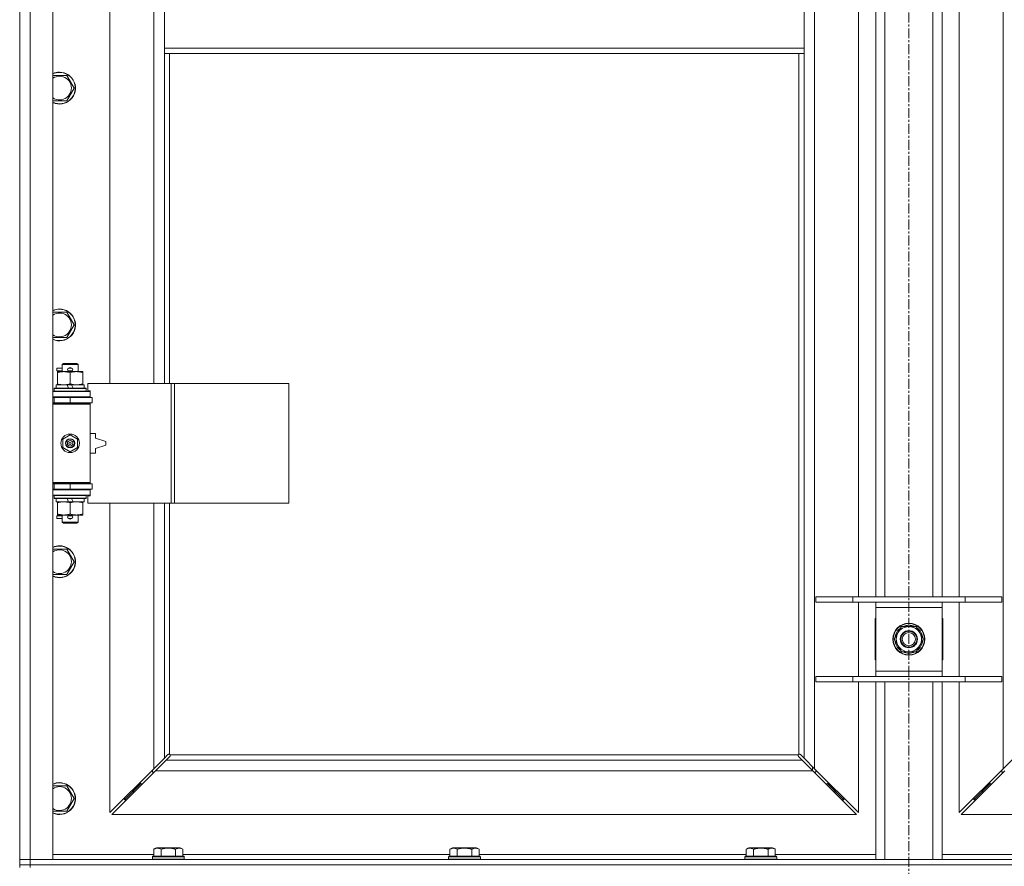
# Model space of a CAD drawing. Units: millimetres. Extents: x 0 to 21954, y -7 to 14850.
# Drawn here: x 2881 to 3623, y 10302 to 10939 of the extents above; entities that cross this region are included whole.
import ezdxf

# ---------------------------------------------------------------- set-up
doc = ezdxf.new("R2010")
doc.units = ezdxf.units.MM
doc.linetypes.add('K5LT_AXLED', pattern=[12, 7.5, -1.5, 1.5, -1.5])
doc.linetypes.add('K5LT_THIN', pattern=[0])
for name, color, linetype, true_color in [('OSI', 2, 'Continuous', 0xffff00), ('R', 1, 'Continuous', 0xff0000), ('WELDING', 7, 'Continuous', 0xffffff)]:
    doc.layers.add(name, color=color, linetype=linetype, true_color=true_color)

msp = doc.modelspace()

# ---------------------------------------------------------------- linework, layer by layer
at = {"layer": 'OSI', "color": 30, "linetype": 'K5LT_AXLED', "lineweight": 18, "true_color": 0xff8000}
msp.add_line((3550.72, 12828.79), (3550.72, 8338.79), dxfattribs=at)
at = {"layer": 'R', "color": 7, "linetype": 'K5LT_THIN', "lineweight": 18}
for p, q in [((2880.72, 10306.79), (2880.72, 12207.79)), ((2888.72, 12207.79), (2888.72, 10306.79)), ((2905.72, 12207.79), (2905.72, 10306.79)), ((3479.72, 12139.37), (3479.72, 10375.2)), ((3621.72, 10375.2), (3621.72, 12139.37)), ((2948.72, 11212.29), (2948.72, 10665.29)), ((2981.72, 10665.29), (2981.72, 11212.29)), ((2989.72, 10959.79), (2989.72, 10917.79)), ((3471.72, 10959.79), (3471.72, 10917.79)), ((3512.72, 10504.79), (3512.72, 10963.79)), ((3525.72, 10504.79), (3525.72, 10963.79)), ((3532.72, 10504.79), (3532.72, 10963.79)), ((3568.72, 10504.79), (3568.72, 10963.79)), ((3575.72, 10504.79), (3575.72, 10963.79)), ((3588.72, 10963.79), (3588.72, 10504.79)), ((2989.72, 10917.79), (2989.72, 10913.79)), ((2989.72, 10917.79), (3471.72, 10917.79)), ((2989.72, 10913.79), (3471.72, 10913.79)), ((2989.72, 10913.79), (2989.72, 10665.29)), ((2993.72, 10913.79), (2993.72, 10665.29)), ((3467.72, 10386.05), (3467.72, 10913.79)), ((3471.72, 10917.79), (3471.72, 10913.79)), ((3471.72, 10383.2), (3471.72, 10913.79)), ((2905.72, 10897.29), (2910.72, 10897.29)), ((2910.72, 10897.29), (2916.21, 10897.29)), ((2916.21, 10897.29), (2921.69, 10887.79)), ((2921.69, 10887.79), (2916.21, 10878.29)), ((2916.21, 10878.29), (2905.72, 10878.29)), ((2905.72, 10718.95), (2910.72, 10718.95)), ((2910.72, 10718.95), (2916.21, 10718.95)), ((2916.21, 10718.95), (2921.69, 10709.45)), ((2921.69, 10709.45), (2916.21, 10699.95)), ((2916.21, 10699.95), (2905.72, 10699.95)), ((2908.62, 10674.79), (2908.62, 10676.79)), ((2912.72, 10676.79), (2908.62, 10676.79)), ((2912.72, 10679.71), (2913.72, 10680.29)), ((2912.72, 10679.71), (2924.72, 10679.71)), ((2912.72, 10674.29), (2912.72, 10679.71)), ((2913.72, 10680.29), (2923.72, 10680.29)), ((2917.72, 10676.79), (2917.6, 10676.79)), ((2919.72, 10676.79), (2917.72, 10676.79)), ((2924.72, 10679.71), (2923.72, 10680.29)), ((2924.72, 10674.29), (2924.72, 10679.71)), ((2912.72, 10674.79), (2908.62, 10674.79)), ((2909.22, 10673.44), (2909.22, 10674.29)), ((2909.22, 10674.29), (2923.47, 10674.29)), ((2909.22, 10665.14), (2909.22, 10673.44)), ((2917.72, 10674.79), (2917.6, 10674.79)), ((2919.72, 10674.79), (2917.72, 10674.79)), ((2918.72, 10665.14), (2918.72, 10673.44)), ((2923.47, 10674.29), (2928.22, 10674.29)), ((2928.22, 10674.29), (2928.22, 10673.44)), ((2928.22, 10665.14), (2928.22, 10673.44)), ((2906.72, 10661.49), (2906.89, 10661.79)), ((2906.72, 10659.59), (2906.72, 10661.49)), ((2906.72, 10661.49), (2930.72, 10661.49)), ((2906.89, 10661.79), (2930.55, 10661.79)), ((2908.22, 10661.79), (2908.22, 10664.29)), ((2908.22, 10664.29), (2916.42, 10664.29)), ((2909.22, 10664.29), (2909.22, 10665.14)), ((2916.42, 10664.29), (2917.59, 10661.79)), ((2919.73, 10664.29), (2916.42, 10664.29)), ((2919.73, 10664.29), (2920.9, 10661.79)), ((2919.73, 10664.29), (2929.22, 10664.29)), ((2928.22, 10665.14), (2928.22, 10664.29)), ((2929.22, 10661.79), (2929.22, 10664.29)), ((2930.72, 10661.49), (2930.55, 10661.79)), ((2930.72, 10659.59), (2930.72, 10661.49)), ((2994.89, 10665.29), (2932.02, 10665.29)), ((2932.02, 10665.29), (2932.02, 10659.79)), ((2997.28, 10665.29), (2994.89, 10665.29)), ((2994.89, 10665.29), (2994.89, 10575.29)), ((2997.28, 10665.29), (2997.28, 10575.29)), ((3083.64, 10665.29), (2997.28, 10665.29)), ((3083.64, 10665.29), (3083.64, 10575.29)), ((2905.72, 10659.29), (2933.72, 10659.29)), ((2905.72, 10655.29), (2933.72, 10655.29)), ((2905.72, 10654.79), (2906.72, 10654.79)), ((2906.72, 10659.59), (2906.89, 10659.29)), ((2906.72, 10659.59), (2930.72, 10659.59)), ((2906.72, 10654.79), (2918.72, 10654.79)), ((2906.72, 10650.79), (2906.72, 10654.79)), ((2912.72, 10654.79), (2912.72, 10655.29)), ((2918.72, 10654.79), (2935.22, 10654.79)), ((2918.72, 10650.79), (2918.72, 10654.79)), ((2924.72, 10654.79), (2924.72, 10655.29)), ((2930.72, 10659.59), (2930.55, 10659.29)), ((2932.02, 10659.79), (2933.72, 10659.79)), ((2933.72, 10659.79), (2933.72, 10659.29)), ((2933.72, 10655.29), (2933.72, 10659.29)), ((2933.72, 10655.29), (2933.72, 10654.79)), ((2935.22, 10650.79), (2935.22, 10654.79)), ((2905.72, 10650.79), (2906.72, 10650.79)), ((2905.72, 10650.29), (2933.22, 10650.29)), ((2905.72, 10649.79), (2933.72, 10649.79)), ((2906.72, 10650.79), (2918.72, 10650.79)), ((2912.72, 10650.29), (2912.72, 10650.79)), ((2918.72, 10650.79), (2935.22, 10650.79)), ((2924.72, 10650.29), (2924.72, 10650.79)), ((2933.72, 10649.79), (2933.22, 10650.29)), ((2933.72, 10650.79), (2933.72, 10649.79)), ((2933.72, 10590.79), (2933.72, 10649.79)), ((2913.22, 10623.46), (2918.72, 10626.64)), ((2918.72, 10626.64), (2924.22, 10623.46)), ((2937.72, 10627.79), (2933.72, 10627.79)), ((2937.72, 10624.29), (2937.72, 10627.79)), ((2945.72, 10621.79), (2937.72, 10624.29)), ((2913.22, 10617.11), (2913.22, 10623.46)), ((2918.72, 10613.94), (2913.22, 10617.11)), ((2924.22, 10617.11), (2918.72, 10613.94)), ((2924.22, 10623.46), (2924.22, 10617.11)), ((2937.72, 10616.29), (2945.72, 10618.79)), ((2945.72, 10618.79), (2945.72, 10621.79)), ((2933.72, 10612.79), (2937.72, 10612.79)), ((2937.72, 10612.79), (2937.72, 10616.29)), ((2905.72, 10590.79), (2933.72, 10590.79)), ((2905.72, 10590.29), (2933.22, 10590.29)), ((2906.72, 10589.79), (2905.72, 10589.79)), ((2906.72, 10589.79), (2906.72, 10585.79)), ((2918.72, 10589.79), (2906.72, 10589.79)), ((2912.72, 10589.79), (2912.72, 10590.29)), ((2935.22, 10589.79), (2918.72, 10589.79)), ((2918.72, 10589.79), (2918.72, 10585.79)), ((2924.72, 10589.79), (2924.72, 10590.29)), ((2933.72, 10590.79), (2933.22, 10590.29)), ((2933.72, 10590.79), (2933.72, 10589.79)), ((2935.22, 10589.79), (2935.22, 10585.79)), ((2906.72, 10585.79), (2905.72, 10585.79)), ((2933.72, 10585.29), (2905.72, 10585.29)), ((2933.72, 10581.29), (2905.72, 10581.29)), ((2918.72, 10585.79), (2906.72, 10585.79)), ((2906.72, 10580.99), (2906.89, 10581.29)), ((2906.72, 10579.09), (2906.72, 10580.99)), ((2906.72, 10580.99), (2930.72, 10580.99)), ((2912.72, 10585.29), (2912.72, 10585.79)), ((2935.22, 10585.79), (2918.72, 10585.79)), ((2924.72, 10585.29), (2924.72, 10585.79)), ((2930.72, 10580.99), (2930.55, 10581.29)), ((2930.72, 10579.09), (2930.72, 10580.99)), ((2933.72, 10580.79), (2932.02, 10580.79)), ((2932.02, 10580.79), (2932.02, 10575.29)), ((2933.72, 10585.79), (2933.72, 10585.29)), ((2933.72, 10585.29), (2933.72, 10581.29)), ((2933.72, 10581.29), (2933.72, 10580.79)), ((2906.72, 10579.09), (2906.89, 10578.79)), ((2906.72, 10579.09), (2930.72, 10579.09)), ((2906.89, 10578.79), (2930.55, 10578.79)), ((2908.22, 10576.29), (2908.22, 10578.79)), ((2908.22, 10576.29), (2917.59, 10576.29)), ((2909.22, 10575.44), (2909.22, 10576.29)), ((2909.22, 10567.14), (2909.22, 10575.44)), ((2916.42, 10578.79), (2917.59, 10576.29)), ((2917.59, 10576.29), (2920.9, 10576.29)), ((2918.72, 10567.14), (2918.72, 10575.44)), ((2919.73, 10578.79), (2920.9, 10576.29)), ((2920.9, 10576.29), (2929.22, 10576.29)), ((2928.22, 10576.29), (2928.22, 10575.44)), ((2928.22, 10567.14), (2928.22, 10575.44)), ((2929.22, 10576.29), (2929.22, 10578.79)), ((2930.72, 10579.09), (2930.55, 10578.79)), ((2994.89, 10575.29), (2932.02, 10575.29)), ((2948.72, 10575.29), (2948.72, 10342.2)), ((2981.72, 10375.2), (2981.72, 10575.29)), ((2989.72, 10575.29), (2989.72, 10383.2)), ((2993.72, 10575.29), (2993.72, 10386.05)), ((2997.28, 10575.29), (2994.89, 10575.29)), ((3083.64, 10575.29), (2997.28, 10575.29)), ((2908.62, 10563.79), (2908.62, 10565.79)), ((2912.72, 10565.79), (2908.62, 10565.79)), ((2909.22, 10566.29), (2909.22, 10567.14)), ((2913.97, 10566.29), (2909.22, 10566.29)), ((2912.72, 10560.86), (2912.72, 10566.29)), ((2923.47, 10566.29), (2913.97, 10566.29)), ((2917.72, 10565.79), (2917.6, 10565.79)), ((2919.72, 10565.79), (2917.72, 10565.79)), ((2928.22, 10566.29), (2923.47, 10566.29)), ((2924.72, 10560.86), (2924.72, 10566.29)), ((2928.22, 10567.14), (2928.22, 10566.29)), ((2912.72, 10563.79), (2908.62, 10563.79)), ((2912.72, 10560.86), (2913.72, 10560.29)), ((2912.72, 10560.86), (2924.72, 10560.86)), ((2913.72, 10560.29), (2923.72, 10560.29)), ((2917.72, 10563.79), (2917.6, 10563.79)), ((2919.72, 10563.79), (2917.72, 10563.79)), ((2924.72, 10560.86), (2923.72, 10560.29)), ((2905.72, 10540.62), (2910.72, 10540.62)), ((2910.72, 10540.62), (2916.21, 10540.62)), ((2916.21, 10540.62), (2921.69, 10531.12)), ((2921.69, 10531.12), (2916.21, 10521.62)), ((2916.21, 10521.62), (2905.72, 10521.62)), ((3480.72, 10504.79), (3508.41, 10504.79)), ((3480.72, 10500.79), (3480.72, 10504.79)), ((3480.72, 10500.79), (3508.41, 10500.79)), ((3508.41, 10504.79), (3593.03, 10504.79)), ((3508.41, 10500.79), (3508.41, 10504.79)), ((3508.41, 10500.79), (3593.03, 10500.79)), ((3512.72, 10444.79), (3512.72, 10500.79)), ((3525.72, 10496.79), (3525.72, 10500.79)), ((3575.72, 10500.79), (3575.72, 10496.79)), ((3588.72, 10500.79), (3588.72, 10444.79)), ((3593.03, 10504.79), (3620.72, 10504.79)), ((3593.03, 10500.79), (3593.03, 10504.79)), ((3593.03, 10500.79), (3620.72, 10500.79)), ((3620.72, 10500.79), (3620.72, 10504.79)), ((3525.72, 10448.79), (3525.72, 10496.79)), ((3575.72, 10496.79), (3525.72, 10496.79)), ((3575.72, 10496.79), (3575.72, 10448.79)), ((3525.22, 10488.29), (3525.22, 10457.29)), ((3525.72, 10488.29), (3525.22, 10488.29)), ((3576.22, 10488.29), (3575.72, 10488.29)), ((3576.22, 10457.29), (3576.22, 10488.29)), ((3539.75, 10472.79), (3545.24, 10482.29)), ((3545.24, 10482.29), (3556.21, 10482.29)), ((3549.59, 10482.29), (3549.59, 10483.23)), ((3551.73, 10483.24), (3551.73, 10482.29)), ((3552.9, 10483.06), (3552.9, 10482.29)), ((3556.21, 10482.29), (3558.95, 10477.54)), ((3558.95, 10477.54), (3561.69, 10472.79)), ((3542.49, 10468.04), (3539.75, 10472.79)), ((3561.69, 10472.79), (3556.21, 10463.29)), ((3545.24, 10463.29), (3542.49, 10468.04)), ((3556.21, 10463.29), (3545.24, 10463.29)), ((3525.22, 10457.29), (3525.72, 10457.29)), ((3575.72, 10457.29), (3576.22, 10457.29)), ((3525.72, 10444.79), (3525.72, 10448.79)), ((3525.72, 10448.79), (3575.72, 10448.79)), ((3575.72, 10448.79), (3575.72, 10444.79)), ((3480.72, 10444.79), (3508.41, 10444.79)), ((3480.72, 10440.79), (3480.72, 10444.79)), ((3480.72, 10440.79), (3508.41, 10440.79)), ((3508.41, 10444.79), (3593.03, 10444.79)), ((3508.41, 10440.79), (3508.41, 10444.79)), ((3508.41, 10440.79), (3593.03, 10440.79)), ((3512.72, 10342.2), (3512.72, 10440.79)), ((3525.72, 10306.79), (3525.72, 10440.79)), ((3532.72, 10306.79), (3532.72, 10440.79)), ((3568.72, 10306.79), (3568.72, 10440.79)), ((3575.72, 10306.79), (3575.72, 10440.79)), ((3588.72, 10440.79), (3588.72, 10342.2)), ((3593.03, 10444.79), (3620.72, 10444.79)), ((3593.03, 10440.79), (3593.03, 10444.79)), ((3593.03, 10440.79), (3620.72, 10440.79)), ((3620.72, 10440.79), (3620.72, 10444.79)), ((2981.72, 10375.2), (2989.72, 10383.2)), ((2991.14, 10381.79), (2983.14, 10373.79)), ((2989.72, 10383.2), (2992.45, 10385.93)), ((2993.86, 10384.51), (2991.14, 10381.79)), ((2991.14, 10381.79), (3470.31, 10381.79)), ((2992.96, 10386.18), (2993.07, 10386.18)), ((2993.98, 10385.79), (3467.46, 10385.79)), ((2994.11, 10385.03), (2994.11, 10385.14)), ((3467.33, 10385.03), (3467.33, 10385.14)), ((3470.31, 10381.79), (3467.58, 10384.51)), ((3468.48, 10386.18), (3468.37, 10386.18)), ((3468.99, 10385.93), (3471.72, 10383.2)), ((3478.31, 10373.79), (3470.31, 10381.79)), ((3471.72, 10383.2), (3479.72, 10375.2)), ((3621.72, 10375.2), (3629.72, 10383.2)), ((2948.72, 10342.2), (2981.72, 10375.2)), ((2983.14, 10373.79), (2950.14, 10340.79)), ((2980.72, 10374.2), (2980.72, 10372.79)), ((2980.72, 10372.79), (2982.14, 10372.79)), ((3478.31, 10373.79), (2983.14, 10373.79)), ((3478.22, 10376.7), (3478.22, 10373.87)), ((3511.31, 10340.79), (3478.31, 10373.79)), ((3479.31, 10372.79), (3480.72, 10372.79)), ((3479.72, 10375.2), (3512.72, 10342.2)), ((3480.72, 10372.79), (3480.72, 10374.2)), ((3588.72, 10342.2), (3621.72, 10375.2)), ((3623.14, 10373.79), (3590.14, 10340.79)), ((3620.72, 10374.2), (3620.72, 10372.79)), ((3620.72, 10372.79), (3622.14, 10372.79)), ((2971.72, 10365.2), (2971.72, 10363.79)), ((3489.72, 10363.79), (3489.72, 10365.2)), ((3611.72, 10363.79), (3611.72, 10365.2)), ((2905.72, 10362.29), (2910.72, 10362.29)), ((2910.72, 10362.29), (2916.21, 10362.29)), ((2916.21, 10362.29), (2921.69, 10352.79)), ((2965.72, 10357.79), (2959.72, 10351.79)), ((2965.72, 10357.79), (2959.72, 10351.79)), ((2971.72, 10363.79), (2965.72, 10357.79)), ((2971.72, 10363.79), (2965.72, 10357.79)), ((2965.72, 10359.2), (2965.72, 10357.79)), ((2965.72, 10357.79), (2967.14, 10357.79)), ((2971.72, 10363.79), (2973.14, 10363.79)), ((3488.31, 10363.79), (3489.72, 10363.79)), ((3489.72, 10363.79), (3495.72, 10357.79)), ((3489.72, 10363.79), (3495.72, 10357.79)), ((3494.31, 10357.79), (3495.72, 10357.79)), ((3495.72, 10357.79), (3495.72, 10359.2)), ((3495.72, 10357.79), (3501.72, 10351.79)), ((3495.72, 10357.79), (3501.72, 10351.79)), ((3605.72, 10357.79), (3599.72, 10351.79)), ((3605.72, 10357.79), (3599.72, 10351.79)), ((3611.72, 10363.79), (3605.72, 10357.79)), ((3611.72, 10363.79), (3605.72, 10357.79)), ((3605.72, 10357.79), (3605.72, 10359.2)), ((3607.14, 10357.79), (3605.72, 10357.79)), ((3613.14, 10363.79), (3611.72, 10363.79)), ((2921.69, 10352.79), (2916.21, 10343.29)), ((2959.72, 10353.2), (2959.72, 10351.79)), ((2959.72, 10351.79), (2961.14, 10351.79)), ((3500.31, 10351.79), (3501.72, 10351.79)), ((3501.72, 10351.79), (3501.72, 10353.2)), ((3599.72, 10351.79), (3599.72, 10353.2)), ((3601.14, 10351.79), (3599.72, 10351.79)), ((2916.21, 10343.29), (2905.72, 10343.29)), ((2950.14, 10340.79), (3511.31, 10340.79)), ((3590.14, 10340.79), (4151.31, 10340.79)), ((2981.75, 10314.63), (2983.75, 10315.79)), ((2981.75, 10314.63), (2981.75, 10309.29)), ((2992.72, 10315.79), (2983.75, 10315.79)), ((2987.24, 10314.63), (2987.24, 10309.29)), ((3001.69, 10315.79), (2992.72, 10315.79)), ((2998.21, 10314.63), (2998.21, 10309.29)), ((3003.69, 10314.63), (3001.69, 10315.79)), ((3003.69, 10314.63), (3003.69, 10309.29)), ((3204.95, 10314.63), (3206.95, 10315.79)), ((3204.95, 10314.63), (3204.95, 10309.29)), ((3215.92, 10315.79), (3206.95, 10315.79)), ((3210.44, 10314.63), (3210.44, 10309.29)), ((3224.89, 10315.79), (3215.92, 10315.79)), ((3221.41, 10314.63), (3221.41, 10309.29)), ((3226.89, 10314.63), (3224.89, 10315.79)), ((3226.89, 10314.63), (3226.89, 10309.29)), ((3428.15, 10314.63), (3430.15, 10315.79)), ((3428.15, 10314.63), (3428.15, 10309.29)), ((3439.12, 10315.79), (3430.15, 10315.79)), ((3433.64, 10314.63), (3433.64, 10309.29)), ((3448.09, 10315.79), (3439.12, 10315.79)), ((3444.61, 10314.63), (3444.61, 10309.29)), ((3450.09, 10314.63), (3448.09, 10315.79)), ((3450.09, 10314.63), (3450.09, 10309.29)), ((2880.72, 10306.79), (2888.72, 10306.79)), ((2880.72, 10302.79), (2880.72, 10306.79)), ((2888.72, 10306.79), (2880.72, 10306.79)), ((2888.72, 10302.79), (2888.72, 10306.79)), ((2905.72, 10306.79), (2888.72, 10306.79)), ((2888.72, 10306.79), (4212.72, 10306.79)), ((2905.72, 10310.79), (2981.75, 10310.79)), ((2980.72, 10308.99), (2980.89, 10309.29)), ((2980.72, 10308.99), (2980.72, 10307.09)), ((2992.72, 10308.99), (2980.72, 10308.99)), ((2980.72, 10307.09), (2980.89, 10306.79)), ((2992.72, 10307.09), (2980.72, 10307.09)), ((2992.72, 10309.29), (2980.89, 10309.29)), ((3004.55, 10309.29), (2992.72, 10309.29)), ((3004.72, 10308.99), (2992.72, 10308.99)), ((3004.72, 10307.09), (2992.72, 10307.09)), ((3003.69, 10310.79), (3204.95, 10310.79)), ((3004.72, 10308.99), (3004.55, 10309.29)), ((3004.72, 10307.09), (3004.55, 10306.79)), ((3004.72, 10308.99), (3004.72, 10307.09)), ((3203.92, 10308.99), (3204.09, 10309.29)), ((3203.92, 10308.99), (3203.92, 10307.09)), ((3215.92, 10308.99), (3203.92, 10308.99)), ((3203.92, 10307.09), (3204.09, 10306.79)), ((3215.92, 10307.09), (3203.92, 10307.09)), ((3215.92, 10309.29), (3204.09, 10309.29)), ((3227.75, 10309.29), (3215.92, 10309.29)), ((3227.92, 10308.99), (3215.92, 10308.99)), ((3227.92, 10307.09), (3215.92, 10307.09)), ((3226.89, 10310.79), (3428.15, 10310.79)), ((3227.92, 10308.99), (3227.75, 10309.29)), ((3227.92, 10307.09), (3227.75, 10306.79)), ((3227.92, 10308.99), (3227.92, 10307.09)), ((3427.12, 10308.99), (3427.29, 10309.29)), ((3427.12, 10308.99), (3427.12, 10307.09)), ((3439.12, 10308.99), (3427.12, 10308.99)), ((3427.12, 10307.09), (3427.29, 10306.79)), ((3439.12, 10307.09), (3427.12, 10307.09)), ((3439.12, 10309.29), (3427.29, 10309.29)), ((3450.95, 10309.29), (3439.12, 10309.29)), ((3451.12, 10308.99), (3439.12, 10308.99)), ((3451.12, 10307.09), (3439.12, 10307.09)), ((3450.09, 10310.79), (3525.72, 10310.79)), ((3451.12, 10308.99), (3450.95, 10309.29)), ((3451.12, 10307.09), (3450.95, 10306.79)), ((3451.12, 10308.99), (3451.12, 10307.09)), ((3575.72, 10310.79), (3651.35, 10310.79)), ((2880.72, 10300.79), (2880.72, 10302.79)), ((2880.72, 10302.79), (2888.72, 10302.79)), ((2888.72, 10302.79), (2880.72, 10302.79)), ((2888.72, 10302.79), (4212.72, 10302.79)), ((2888.72, 10300.79), (2888.72, 10302.79)), ((2888.72, 10302.79), (4212.72, 10302.79))]:
    msp.add_line(p, q, dxfattribs=at)
for centre, radius in [((2918.72, 10620.29), 7), ((2918.72, 10620.29), 3.49), ((2918.72, 10620.29), 3.49), ((2918.72, 10620.29), 3.25), ((2918.72, 10620.29), 3.19), ((2918.72, 10620.29), 3.19), ((2918.72, 10620.29), 2.1), ((2918.72, 10620.29), 0.9), ((3550.72, 10472.79), 12), ((3550.72, 10472.79), 11.83), ((3550.72, 10472.79), 6.5), ((3550.72, 10472.79), 6), ((3550.72, 10472.79), 5)]:
    msp.add_circle(centre, radius, dxfattribs=at)
for centre, radius, start, end in [((2910.72, 10887.79), 12, 245.37568, 90), ((2910.72, 10887.79), 12, 90, 114.62432), ((2910.72, 10887.79), 11.83, 244.99048, 90), ((2910.72, 10887.79), 11.83, 90, 115.00952), ((2910.72, 10887.79), 8.97, 236.1336, 90), ((2910.72, 10887.79), 8.97, 90, 123.8664), ((2910.72, 10709.45), 12, 245.37568, 90), ((2910.72, 10709.45), 12, 90, 114.62432), ((2910.72, 10709.45), 11.83, 244.99048, 90), ((2910.72, 10709.45), 11.83, 90, 115.00952), ((2910.72, 10709.45), 8.97, 236.1336, 90), ((2910.72, 10709.45), 8.97, 90, 123.8664), ((2917.72, 10675.79), 1, 90, 270), ((2918.72, 10675.79), 1.5, 41.40962, 138.59038), ((2919.72, 10675.79), 1, 270, 90), ((2918.72, 10675.79), 1.5, 221.40962, 269.99848), ((2918.72, 10675.79), 1.5, 270.00009, 318.59038), ((2906.72, 10646.79), 4, 61.04498, 90), ((2906.72, 10593.79), 4, 270, 298.95502), ((2917.72, 10564.79), 1, 90, 270), ((2918.72, 10564.79), 1.5, 90.00012, 138.59038), ((2918.72, 10564.79), 1.5, 41.40962, 89.99851), ((2919.72, 10564.79), 1, 270, 90), ((2918.72, 10564.79), 1.5, 221.40962, 318.59038), ((2910.72, 10531.12), 12, 245.37568, 90), ((2910.72, 10531.12), 12, 90, 114.62432), ((2910.72, 10531.12), 11.83, 244.99048, 90), ((2910.72, 10531.12), 11.83, 90, 115.00952), ((2910.72, 10531.12), 8.97, 236.1336, 90), ((2910.72, 10531.12), 8.97, 90, 123.8664), ((3550.72, 10472.79), 10.5, 124.79123, 175.20877), ((3550.72, 10472.79), 9.5, 30, 210), ((3550.72, 10472.79), 9.5, 210, 30), ((3550.72, 10472.79), 10.5, 96.18948, 115.20877), ((3550.72, 10472.79), 10.5, 78.02798, 84.46761), ((3550.72, 10472.79), 10.5, 64.79123, 78.02798), ((3550.72, 10472.79), 10.5, 4.79123, 55.20877), ((3550.72, 10472.79), 10.5, 184.79123, 235.20877), ((3550.72, 10472.79), 10.5, 304.79123, 355.20877), ((3550.72, 10472.79), 10.5, 244.79123, 295.20877), ((2993.16, 10385.22), 1, 34.4499, 55.5501), ((3468.29, 10385.22), 1, 124.4499, 145.5501), ((2910.72, 10352.79), 12, 245.37568, 90), ((2910.72, 10352.79), 12, 90, 114.62432), ((2910.72, 10352.79), 11.83, 244.99048, 90), ((2910.72, 10352.79), 11.83, 90, 115.00952), ((2910.72, 10352.79), 8.97, 236.1336, 90), ((2910.72, 10352.79), 8.97, 90, 123.8664)]:
    msp.add_arc(centre, radius, start, end, dxfattribs=at)
at = {"layer": 'WELDING', "color": 7, "linetype": 'K5LT_THIN', "lineweight": 18}
for p, q in [((2992.45, 10385.93), (2992.62, 10386.07)), ((2992.62, 10386.07), (2992.81, 10386.15)), ((2992.81, 10386.15), (2993.01, 10386.18)), ((2993.01, 10386.18), (2993.07, 10386.18)), ((2993.14, 10386.2), (2993.07, 10386.18)), ((2993.22, 10386.22), (2993.14, 10386.2)), ((2993.35, 10386.17), (2993.15, 10386.2)), ((2993.29, 10386.22), (2993.22, 10386.22)), ((2993.44, 10386.2), (2993.29, 10386.22)), ((2993.54, 10386.12), (2993.35, 10386.17)), ((2993.59, 10386.14), (2993.44, 10386.2)), ((2993.72, 10386.05), (2993.54, 10386.12)), ((2993.72, 10386.05), (2993.59, 10386.14)), ((2994, 10384.69), (2993.86, 10384.51)), ((2994.08, 10385.66), (2993.98, 10385.79)), ((2994.05, 10385.61), (2993.98, 10385.79)), ((2994.08, 10384.88), (2994, 10384.69)), ((2994.1, 10385.42), (2994.05, 10385.61)), ((2994.14, 10385.51), (2994.08, 10385.66)), ((2994.11, 10385.08), (2994.08, 10384.88)), ((2994.14, 10385.22), (2994.1, 10385.42)), ((2994.11, 10385.14), (2994.11, 10385.08)), ((2994.16, 10385.36), (2994.14, 10385.51)), ((3467.31, 10385.51), (3467.29, 10385.36)), ((3467.29, 10385.36), (3467.29, 10385.29)), ((3467.29, 10385.29), (3467.31, 10385.21)), ((3467.34, 10385.42), (3467.3, 10385.22)), ((3467.37, 10385.66), (3467.31, 10385.51)), ((3467.31, 10385.21), (3467.33, 10385.14)), ((3467.33, 10385.08), (3467.33, 10385.14)), ((3467.36, 10384.88), (3467.33, 10385.08)), ((3467.39, 10385.61), (3467.34, 10385.42)), ((3467.44, 10384.69), (3467.36, 10384.88)), ((3467.46, 10385.79), (3467.37, 10385.66)), ((3467.46, 10385.79), (3467.39, 10385.61)), ((3467.58, 10384.51), (3467.44, 10384.69)), ((3467.85, 10386.14), (3467.72, 10386.05)), ((3467.9, 10386.12), (3467.72, 10386.05)), ((3468, 10386.2), (3467.85, 10386.14)), ((3468.09, 10386.17), (3467.9, 10386.12)), ((3468.15, 10386.22), (3468, 10386.2)), ((3468.29, 10386.2), (3468.09, 10386.17)), ((3468.37, 10386.18), (3468.43, 10386.18)), ((3468.43, 10386.18), (3468.63, 10386.15)), ((3468.63, 10386.15), (3468.82, 10386.07)), ((3468.82, 10386.07), (3468.99, 10385.93))]:
    msp.add_line(p, q, dxfattribs=at)
for centre, start, end in [((2993.58, 10385.36), 336.77286, 359.93385), ((3468.15, 10385.65), 66.77286, 89.93385)]:
    msp.add_arc(centre, 0.573, start, end, dxfattribs=at)
for points, knots in [([(2918.72, 10673.44), (2918.16, 10673.63), (2917.35, 10673.86), (2916.35, 10674.07), (2915.75, 10674.16), (2915.23, 10674.23), (2914.64, 10674.27), (2914.02, 10674.29), (2913.41, 10674.28), (2912.96, 10674.25), (2912.46, 10674.2), (2911.82, 10674.11), (2910.68, 10673.89), (2909.8, 10673.63), (2909.22, 10673.44)], [0, 0, 0, 0, 2.72415, 3.912285, 4.716446, 5.530362, 6.353984, 7.500189, 8.40607, 9.211142, 9.605533, 10.761675, 12.184093, 15, 15, 15, 15]), ([(2923.47, 10674.29), (2923.15, 10674.29), (2922.61, 10674.27), (2921.76, 10674.18), (2920.85, 10674.03), (2919.81, 10673.78), (2919.07, 10673.56), (2918.72, 10673.44)], [0, 0, 0, 0, 1.597458, 2.676777, 4.235764, 6.182879, 8, 8, 8, 8]), ([(2928.22, 10673.44), (2927.64, 10673.63), (2926.8, 10673.88), (2925.69, 10674.1), (2924.96, 10674.2), (2924.23, 10674.27), (2923.74, 10674.29), (2923.47, 10674.29)], [0, 0, 0, 0, 3.005828, 4.318193, 5.5895, 6.632109, 8, 8, 8, 8]), ([(2909.22, 10665.14), (2909.72, 10664.97), (2910.48, 10664.75), (2911.45, 10664.53), (2912.11, 10664.42), (2912.73, 10664.34), (2913.35, 10664.3), (2913.77, 10664.29), (2913.97, 10664.29)], [0, 0, 0, 0, 2.905563, 4.375924, 5.511195, 6.679161, 7.850161, 9, 9, 9, 9]), ([(2913.97, 10664.29), (2914.19, 10664.29), (2914.62, 10664.3), (2915.26, 10664.35), (2915.89, 10664.43), (2916.7, 10664.57), (2917.64, 10664.79), (2918.37, 10665.02), (2918.72, 10665.14)], [0, 0, 0, 0, 1.192024, 2.404251, 3.60809, 4.765234, 6.955738, 9, 9, 9, 9]), ([(2918.72, 10665.14), (2919.15, 10664.99), (2919.89, 10664.77), (2920.9, 10664.54), (2921.72, 10664.4), (2922.46, 10664.32), (2923.04, 10664.29), (2923.38, 10664.29), (2923.47, 10664.29)], [0, 0, 0, 0, 2.494996, 4.309231, 5.73815, 7.133977, 8.472011, 9, 9, 9, 9]), ([(2923.47, 10664.29), (2923.78, 10664.29), (2924.4, 10664.31), (2925.16, 10664.4), (2926.02, 10664.54), (2926.99, 10664.75), (2927.81, 10665), (2928.22, 10665.14)], [0, 0, 0, 0, 1.523216, 3.057663, 3.814901, 5.878539, 8, 8, 8, 8]), ([(2918.72, 10575.44), (2918.16, 10575.63), (2917.35, 10575.86), (2916.35, 10576.07), (2915.75, 10576.16), (2915.23, 10576.23), (2914.64, 10576.27), (2914.02, 10576.29), (2913.41, 10576.28), (2912.96, 10576.25), (2912.46, 10576.2), (2911.82, 10576.11), (2910.68, 10575.89), (2909.8, 10575.63), (2909.22, 10575.44)], [0, 0, 0, 0, 2.72415, 3.912285, 4.716446, 5.530362, 6.353984, 7.500189, 8.40607, 9.211142, 9.605533, 10.761675, 12.184093, 15, 15, 15, 15]), ([(2923.47, 10576.29), (2923.15, 10576.29), (2922.61, 10576.27), (2921.76, 10576.18), (2920.85, 10576.03), (2919.81, 10575.78), (2919.07, 10575.56), (2918.72, 10575.44)], [0, 0, 0, 0, 1.597458, 2.676777, 4.235764, 6.182879, 8, 8, 8, 8]), ([(2928.22, 10575.44), (2927.64, 10575.63), (2926.8, 10575.88), (2925.69, 10576.1), (2924.96, 10576.2), (2924.23, 10576.27), (2923.74, 10576.29), (2923.47, 10576.29)], [0, 0, 0, 0, 3.005828, 4.318193, 5.5895, 6.632109, 8, 8, 8, 8]), ([(2909.22, 10567.14), (2909.72, 10566.97), (2910.48, 10566.75), (2911.45, 10566.53), (2912.11, 10566.42), (2912.73, 10566.34), (2913.35, 10566.3), (2913.77, 10566.29), (2913.97, 10566.29)], [0, 0, 0, 0, 2.905563, 4.375924, 5.511195, 6.679161, 7.850161, 9, 9, 9, 9]), ([(2913.97, 10566.29), (2914.19, 10566.29), (2914.62, 10566.3), (2915.26, 10566.35), (2915.89, 10566.43), (2916.7, 10566.57), (2917.64, 10566.79), (2918.37, 10567.02), (2918.72, 10567.14)], [0, 0, 0, 0, 1.192024, 2.404251, 3.60809, 4.765234, 6.955738, 9, 9, 9, 9]), ([(2918.72, 10567.14), (2919.15, 10566.99), (2919.89, 10566.77), (2920.9, 10566.54), (2921.72, 10566.4), (2922.46, 10566.32), (2923.04, 10566.29), (2923.38, 10566.29), (2923.47, 10566.29)], [0, 0, 0, 0, 2.494996, 4.309231, 5.73815, 7.133977, 8.472011, 9, 9, 9, 9]), ([(2923.47, 10566.29), (2923.78, 10566.29), (2924.4, 10566.31), (2925.16, 10566.4), (2926.02, 10566.54), (2926.99, 10566.75), (2927.81, 10567), (2928.22, 10567.14)], [0, 0, 0, 0, 1.523216, 3.057663, 3.814901, 5.878539, 8, 8, 8, 8]), ([(2987.24, 10314.63), (2986.91, 10314.82), (2986.51, 10315.02), (2986.02, 10315.21), (2985.75, 10315.3), (2985.48, 10315.37), (2985.19, 10315.43), (2984.87, 10315.47), (2984.51, 10315.49), (2984.16, 10315.47), (2983.84, 10315.44), (2983.49, 10315.37), (2983.06, 10315.25), (2982.46, 10315.02), (2982.01, 10314.78), (2981.75, 10314.63)], [0, 0, 0, 0, 2.912728, 3.529104, 4.366059, 5.20805, 5.90491, 6.841792, 7.999747, 8.992853, 9.878966, 10.753647, 12.031595, 13.665019, 16, 16, 16, 16]), ([(2992.72, 10315.48), (2992.44, 10315.48), (2991.87, 10315.47), (2991.02, 10315.4), (2990.17, 10315.29), (2989.2, 10315.13), (2988.22, 10314.91), (2987.53, 10314.72), (2987.24, 10314.63)], [0, 0, 0, 0, 3.829997, 7.659995, 11.489992, 15.319989, 20.90052, 24.973438, 24.973438, 24.973438, 24.973438]), ([(2998.21, 10314.63), (2998.12, 10314.66), (2997.88, 10314.73), (2997.39, 10314.86), (2996.63, 10315.04), (2995.76, 10315.22), (2994.91, 10315.34), (2994.18, 10315.42), (2993.45, 10315.47), (2992.96, 10315.48), (2992.72, 10315.48)], [0, 0, 0, 0, 1.235584, 3.294892, 6.795714, 11.875088, 15.149676, 18.424263, 21.698851, 24.973438, 24.973438, 24.973438, 24.973438]), ([(3003.69, 10314.63), (3003.37, 10314.82), (3002.97, 10315.02), (3002.47, 10315.21), (3002.21, 10315.3), (3001.93, 10315.37), (3001.65, 10315.43), (3001.33, 10315.47), (3000.97, 10315.49), (3000.62, 10315.47), (3000.3, 10315.44), (2999.95, 10315.37), (2999.51, 10315.25), (2998.91, 10315.02), (2998.47, 10314.78), (2998.21, 10314.63)], [0, 0, 0, 0, 2.912728, 3.529104, 4.366059, 5.20805, 5.90491, 6.841792, 7.999747, 8.992853, 9.878966, 10.753647, 12.031595, 13.665019, 16, 16, 16, 16]), ([(3210.44, 10314.63), (3210.11, 10314.82), (3209.71, 10315.02), (3209.22, 10315.21), (3208.95, 10315.3), (3208.68, 10315.37), (3208.39, 10315.43), (3208.07, 10315.47), (3207.71, 10315.49), (3207.36, 10315.47), (3207.04, 10315.44), (3206.69, 10315.37), (3206.26, 10315.25), (3205.66, 10315.02), (3205.21, 10314.78), (3204.95, 10314.63)], [0, 0, 0, 0, 2.912728, 3.529104, 4.366059, 5.20805, 5.90491, 6.841792, 7.999747, 8.992853, 9.878966, 10.753647, 12.031595, 13.665019, 16, 16, 16, 16]), ([(3215.92, 10315.48), (3215.64, 10315.48), (3215.07, 10315.47), (3214.22, 10315.4), (3213.37, 10315.29), (3212.4, 10315.13), (3211.42, 10314.91), (3210.73, 10314.72), (3210.44, 10314.63)], [0, 0, 0, 0, 3.829997, 7.659995, 11.489992, 15.319989, 20.90052, 24.973438, 24.973438, 24.973438, 24.973438]), ([(3221.41, 10314.63), (3221.32, 10314.66), (3221.08, 10314.73), (3220.59, 10314.86), (3219.83, 10315.04), (3218.96, 10315.22), (3218.11, 10315.34), (3217.38, 10315.42), (3216.65, 10315.47), (3216.16, 10315.48), (3215.92, 10315.48)], [0, 0, 0, 0, 1.235584, 3.294892, 6.795714, 11.875088, 15.149676, 18.424263, 21.698851, 24.973438, 24.973438, 24.973438, 24.973438]), ([(3226.89, 10314.63), (3226.57, 10314.82), (3226.17, 10315.02), (3225.67, 10315.21), (3225.41, 10315.3), (3225.13, 10315.37), (3224.85, 10315.43), (3224.53, 10315.47), (3224.17, 10315.49), (3223.82, 10315.47), (3223.5, 10315.44), (3223.15, 10315.37), (3222.71, 10315.25), (3222.11, 10315.02), (3221.67, 10314.78), (3221.41, 10314.63)], [0, 0, 0, 0, 2.912728, 3.529104, 4.366059, 5.20805, 5.90491, 6.841792, 7.999747, 8.992853, 9.878966, 10.753647, 12.031595, 13.665019, 16, 16, 16, 16]), ([(3433.64, 10314.63), (3433.31, 10314.82), (3432.91, 10315.02), (3432.42, 10315.21), (3432.15, 10315.3), (3431.88, 10315.37), (3431.59, 10315.43), (3431.27, 10315.47), (3430.91, 10315.49), (3430.56, 10315.47), (3430.24, 10315.44), (3429.89, 10315.37), (3429.46, 10315.25), (3428.86, 10315.02), (3428.41, 10314.78), (3428.15, 10314.63)], [0, 0, 0, 0, 2.912728, 3.529104, 4.366059, 5.20805, 5.90491, 6.841792, 7.999747, 8.992853, 9.878966, 10.753647, 12.031595, 13.665019, 16, 16, 16, 16]), ([(3439.12, 10315.48), (3438.84, 10315.48), (3438.27, 10315.47), (3437.42, 10315.4), (3436.57, 10315.29), (3435.6, 10315.13), (3434.62, 10314.91), (3433.93, 10314.72), (3433.64, 10314.63)], [0, 0, 0, 0, 3.829997, 7.659995, 11.489992, 15.319989, 20.90052, 24.973438, 24.973438, 24.973438, 24.973438]), ([(3444.61, 10314.63), (3444.52, 10314.66), (3444.28, 10314.73), (3443.79, 10314.86), (3443.03, 10315.04), (3442.16, 10315.22), (3441.31, 10315.34), (3440.58, 10315.42), (3439.85, 10315.47), (3439.36, 10315.48), (3439.12, 10315.48)], [0, 0, 0, 0, 1.235584, 3.294892, 6.795714, 11.875088, 15.149676, 18.424263, 21.698851, 24.973438, 24.973438, 24.973438, 24.973438]), ([(3450.09, 10314.63), (3449.77, 10314.82), (3449.37, 10315.02), (3448.87, 10315.21), (3448.61, 10315.3), (3448.33, 10315.37), (3448.05, 10315.43), (3447.73, 10315.47), (3447.37, 10315.49), (3447.02, 10315.47), (3446.7, 10315.44), (3446.35, 10315.37), (3445.91, 10315.25), (3445.31, 10315.02), (3444.87, 10314.78), (3444.61, 10314.63)], [0, 0, 0, 0, 2.912728, 3.529104, 4.366059, 5.20805, 5.90491, 6.841792, 7.999747, 8.992853, 9.878966, 10.753647, 12.031595, 13.665019, 16, 16, 16, 16])]:
    msp.add_open_spline(points, degree=3, knots=knots, dxfattribs=at)

doc.saveas('drawing.dxf')
